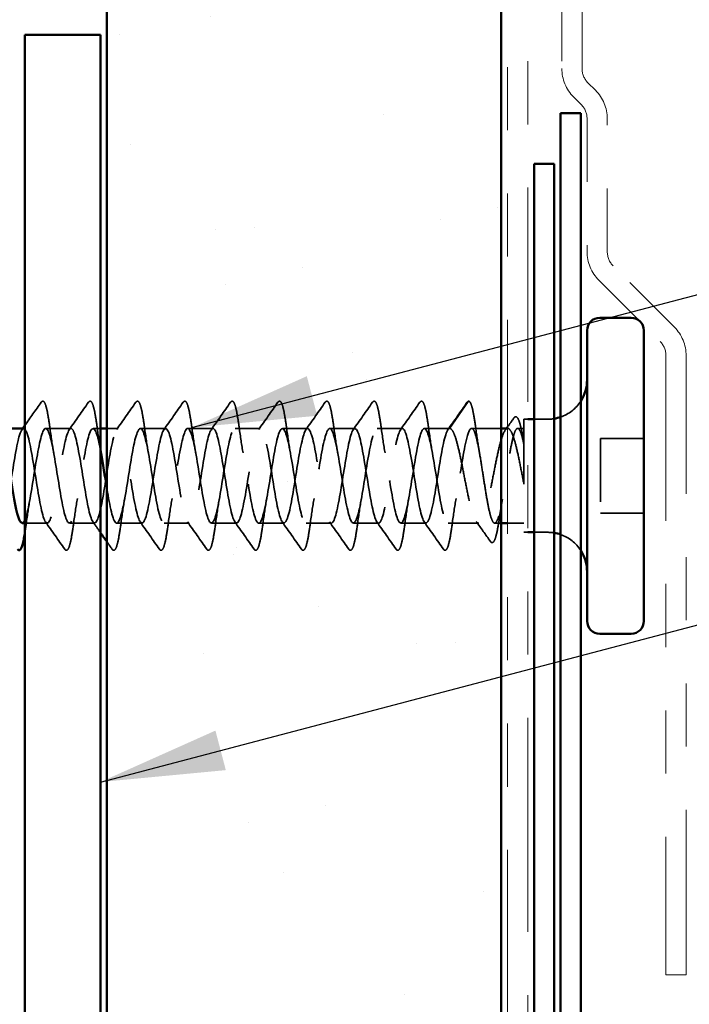
# Model space of a CAD drawing. Units: inches. Extents: x 0.6 to 33.4, y 0.6 to 21.4.
# Drawn here: x 8.2 to 9.3, y 8.3 to 9.9 of the extents above; entities that cross this region are included whole.
import ezdxf

# ---------------------------------------------------------------- set-up
doc = ezdxf.new("R2010")
doc.units = ezdxf.units.IN
doc.header["$LTSCALE"] = 2
doc.header["$MEASUREMENT"] = 0
doc.linetypes.add('DASHED', pattern=[0.2067, 0.1654, -0.0413])
doc.linetypes.add('DOUBLE_DASH_CHAIN', pattern=[1.2403, 0.6614, -0.0827, 0.1654, -0.0827, 0.1654, -0.0827])
for name, color, linetype, lineweight in [('Hatch (ANSI)', 7, 'Continuous', 18), ('Hidden (ANSI)', 7, 'DASHED', 35), ('Symbol (ANSI)', 7, 'Continuous', 25), ('Visible (ANSI)', 7, 'Continuous', 50)]:
    doc.layers.add(name, color=color, linetype=linetype, lineweight=lineweight)
doc.styles.add('Note Text (ANSI)', font='tahoma.ttf')
doc.dimstyles.new('Default (ANSI)$7', dxfattribs={"dimscale": 2, "dimtxt": 0.12, "dimasz": 0.098425, "dimexe": 0.125, "dimexo": 0.0625, "dimgap": 0.031496, "dimtad": 0, "dimtih": 1, "dimtoh": 1, "dimrnd": 1e-08, "dimzin": 4, "dimdsep": 46, "dimtxsty": 'Note Text (ANSI)', "dimcen": 0.09, "dimdle": 0.393701, "dimclrd": 256, "dimclre": 256, "dimclrt": 256, "dimadec": 0, "dimazin": 1, "dimtfac": 1, "dimtofl": 0, "dimtmove": 0, "dimatfit": 3, "dimfxl": 1, "dimtolj": 1, "dimtzin": 4, "dimlwd": -1, "dimlwe": -1, "dimarcsym": 0})

msp = doc.modelspace()

# ---------------------------------------------------------------- hatches: boundary and pattern name
at = {"layer": 'Hatch (ANSI)', "true_color": 0x804000}
h = msp.add_hatch(dxfattribs=at)
h.set_pattern_fill('AR-SAND', color=36, scale=0.25, angle=45, style=0)
h.paths.add_polyline_path([(8.97549, 19.47159), (8.97549, 6.73435), (8.35049, 6.73435), (8.35049, 19.47159)])

# ---------------------------------------------------------------- linework, layer by layer
at = {"layer": 'Hidden (ANSI)', "ltscale": 0.049224}
msp.add_line((8.89367, 9.23138), (8.92317, 9.27395), dxfattribs=at)
at = {"layer": 'Hidden (ANSI)', "ltscale": 0.267674}
msp.add_line((9.01149, 9.24588), (9.01149, 9.06688), dxfattribs=at)
at = {"layer": 'Hidden (ANSI)', "ltscale": 0.005614}
for p, q in [((9.01749, 9.24588), (9.01149, 9.24588)), ((9.01749, 9.06688), (9.01149, 9.06688))]:
    msp.add_line(p, q, dxfattribs=at)
at = {"layer": 'Hidden (ANSI)', "ltscale": 0.020375}
for p, q in [((9.04899, 9.24588), (9.02749, 9.24588)), ((9.04899, 9.06688), (9.02749, 9.06688))]:
    msp.add_line(p, q, dxfattribs=at)
at = {"layer": 'Hidden (ANSI)', "ltscale": 0.037994}
for p, q in [((8.29367, 9.23138), (8.25367, 9.23138)), ((8.44367, 9.23138), (8.40367, 9.23138)), ((8.51867, 9.23138), (8.47867, 9.23138)), ((8.59367, 9.23138), (8.55367, 9.23138)), ((8.66867, 9.23138), (8.62867, 9.23138)), ((8.74367, 9.23138), (8.70367, 9.23138)), ((8.81867, 9.23138), (8.77867, 9.23138)), ((8.89367, 9.23138), (8.85367, 9.23138)), ((8.33117, 9.08138), (8.29117, 9.08138)), ((8.40617, 9.08138), (8.36617, 9.08138)), ((8.48117, 9.08138), (8.44117, 9.08138)), ((8.55617, 9.08138), (8.51617, 9.08138)), ((8.63117, 9.08138), (8.59117, 9.08138)), ((8.70617, 9.08138), (8.66617, 9.08138)), ((8.78117, 9.08138), (8.74117, 9.08138)), ((8.85617, 9.08138), (8.81617, 9.08138))]:
    msp.add_line(p, q, dxfattribs=at)
at = {"layer": 'Hidden (ANSI)', "ltscale": 0.011158}
msp.add_line((8.34049, 9.23138), (8.32867, 9.23138), dxfattribs=at)
at = {"layer": 'Hidden (ANSI)', "ltscale": 0.017212}
msp.add_line((8.36867, 9.23138), (8.35049, 9.23138), dxfattribs=at)
at = {"layer": 'Hidden (ANSI)', "ltscale": 0.044491}
msp.add_line((8.97549, 9.23138), (8.92867, 9.23138), dxfattribs=at)
at = {"layer": 'Hidden (ANSI)', "ltscale": 0.000201464}
msp.add_line((8.98581, 9.23138), (8.98549, 9.23138), dxfattribs=at)
at = {"layer": 'Hidden (ANSI)', "ltscale": 0.00941}
msp.add_line((9.01149, 9.23138), (9.00151, 9.23138), dxfattribs=at)
at = {"layer": 'Hidden (ANSI)', "ltscale": 0.112277}
msp.add_line((9.13249, 9.21538), (9.13249, 9.09738), dxfattribs=at)
at = {"layer": 'Hidden (ANSI)', "ltscale": 0.065612}
for p, q in [((9.20149, 9.21538), (9.13249, 9.21538)), ((9.20149, 9.09738), (9.13249, 9.09738))]:
    msp.add_line(p, q, dxfattribs=at)
at = {"layer": 'Hidden (ANSI)', "ltscale": 0.033878}
msp.add_line((8.25617, 9.08138), (8.22049, 9.08138), dxfattribs=at)
at = {"layer": 'Hidden (ANSI)', "ltscale": 0.046155}
msp.add_line((8.93974, 9.08138), (8.89117, 9.08138), dxfattribs=at)
at = {"layer": 'Hidden (ANSI)', "ltscale": 0.009808}
msp.add_line((8.97549, 9.08138), (8.96509, 9.08138), dxfattribs=at)
at = {"layer": 'Hidden (ANSI)', "ltscale": 0.024661}
msp.add_line((9.01149, 9.08138), (8.98549, 9.08138), dxfattribs=at)
at = {"layer": 'Hidden (ANSI)', "ltscale": 0.002232}
msp.add_arc((8.92399, 9.27338), 0.001, 5, 145.27895, dxfattribs=at)
at = {"layer": 'Hidden (ANSI)', "ltscale": 0.039369}
for centre, start, end in [((9.04899, 9.30838), 289.14743, 327.14012), ((9.04899, 9.00438), 32.85988, 70.85257)]:
    msp.add_arc(centre, 0.0625, start, end, dxfattribs=at)
at = {"layer": 'Hidden (ANSI)', "ltscale": 0.009947}
for centre, start, end in [((9.04899, 9.30838), 270, 279.67156), ((9.04899, 9.00438), 80.32844, 90)]:
    msp.add_arc(centre, 0.0625, start, end, dxfattribs=at)
at = {"layer": 'Hidden (ANSI)', "ltscale": 0.113296}
for points in [[(8.24643, 9.27271), (8.24729, 9.27393), (8.2486, 9.2747), (8.25136, 9.27362), (8.25222, 9.27194), (8.25449, 9.26594), (8.25576, 9.26061), (8.25811, 9.2478), (8.25919, 9.24065), (8.26027, 9.23263)], [(8.32143, 9.27271), (8.32229, 9.27393), (8.3236, 9.2747), (8.32636, 9.27362), (8.32722, 9.27194), (8.32949, 9.26594), (8.33076, 9.26061), (8.33311, 9.2478), (8.33419, 9.24065), (8.33527, 9.23263)], [(8.39643, 9.27271), (8.39729, 9.27393), (8.3986, 9.2747), (8.40136, 9.27362), (8.40222, 9.27194), (8.40449, 9.26594), (8.40576, 9.26061), (8.40811, 9.2478), (8.40919, 9.24065), (8.41027, 9.23263)], [(8.47143, 9.27271), (8.47229, 9.27393), (8.4736, 9.2747), (8.47636, 9.27362), (8.47722, 9.27194), (8.47949, 9.26594), (8.48076, 9.26061), (8.48311, 9.2478), (8.48419, 9.24065), (8.48527, 9.23263)], [(8.54643, 9.27271), (8.54729, 9.27393), (8.5486, 9.2747), (8.55136, 9.27362), (8.55222, 9.27194), (8.55449, 9.26594), (8.55576, 9.26061), (8.55811, 9.2478), (8.55919, 9.24065), (8.56027, 9.23263)], [(8.62143, 9.27271), (8.62229, 9.27393), (8.6236, 9.2747), (8.62636, 9.27362), (8.62722, 9.27194), (8.62949, 9.26594), (8.63076, 9.26061), (8.63311, 9.2478), (8.63419, 9.24065), (8.63527, 9.23263)], [(8.69643, 9.27271), (8.69729, 9.27393), (8.6986, 9.2747), (8.70136, 9.27362), (8.70222, 9.27194), (8.70449, 9.26594), (8.70576, 9.26061), (8.70811, 9.2478), (8.70919, 9.24065), (8.71027, 9.23263)], [(8.77143, 9.27271), (8.77229, 9.27393), (8.7736, 9.2747), (8.77636, 9.27362), (8.77722, 9.27194), (8.77949, 9.26594), (8.78076, 9.26061), (8.78311, 9.2478), (8.78419, 9.24065), (8.78527, 9.23263)], [(8.84643, 9.27271), (8.84729, 9.27393), (8.8486, 9.2747), (8.85136, 9.27362), (8.85222, 9.27194), (8.85449, 9.26594), (8.85576, 9.26061), (8.85811, 9.2478), (8.85919, 9.24065), (8.86027, 9.23263)]]:
    msp.add_open_spline(points, degree=3, knots=[0, 0, 0, 0, 0.055909, 0.055909, 0.1259299, 0.1259299, 0.2207142, 0.2207142, 0.30154264, 0.30154264, 0.30154264, 0.30154264], dxfattribs=at)
at = {"layer": 'Hidden (ANSI)', "ltscale": 0.016412}
msp.add_open_spline([(8.92143, 9.27271), (8.9221, 9.27367), (8.92294, 9.27438), (8.92399, 9.27438)], degree=3, dxfattribs=at)
at = {"layer": 'Hidden (ANSI)', "ltscale": 0.095424}
msp.add_open_spline([(8.9243, 9.27433), (8.92568, 9.27387), (8.9265, 9.27251), (8.92866, 9.2675), (8.92992, 9.26268), (8.93254, 9.24942), (8.93391, 9.24056), (8.93527, 9.23042)], degree=3, knots=[0, 0, 0, 0, 0.06167374, 0.06167374, 0.15446805, 0.15446805, 0.25383982, 0.25383982, 0.25383982, 0.25383982], dxfattribs=at)
at = {"layer": 'Hidden (ANSI)', "ltscale": 0.042832}
msp.add_open_spline([(8.22049, 9.23584), (8.22918, 9.2481), (8.23781, 9.2604), (8.24643, 9.27271)], degree=3, dxfattribs=at)
at = {"layer": 'Hidden (ANSI)', "ltscale": 0.050264}
for points in [[(8.29097, 9.22948), (8.30119, 9.24384), (8.31132, 9.25827), (8.32143, 9.27271)], [(8.36597, 9.22948), (8.37619, 9.24384), (8.38632, 9.25827), (8.39643, 9.27271)], [(8.44097, 9.22948), (8.45119, 9.24384), (8.46132, 9.25827), (8.47143, 9.27271)], [(8.51597, 9.22948), (8.52619, 9.24384), (8.53632, 9.25827), (8.54643, 9.27271)], [(8.59097, 9.22948), (8.60119, 9.24384), (8.61132, 9.25827), (8.62143, 9.27271)], [(8.66597, 9.22948), (8.67619, 9.24384), (8.68632, 9.25827), (8.69643, 9.27271)], [(8.74097, 9.22948), (8.75119, 9.24384), (8.76132, 9.25827), (8.77143, 9.27271)], [(8.81597, 9.22948), (8.82619, 9.24384), (8.83632, 9.25827), (8.84643, 9.27271)], [(8.89097, 9.22948), (8.90119, 9.24384), (8.91132, 9.25827), (8.92143, 9.27271)], [(8.28393, 9.04005), (8.27382, 9.05449), (8.26369, 9.06892), (8.25347, 9.08328)], [(8.43393, 9.04005), (8.42382, 9.05449), (8.41369, 9.06892), (8.40347, 9.08328)], [(8.50893, 9.04005), (8.49882, 9.05449), (8.48869, 9.06892), (8.47847, 9.08328)], [(8.58393, 9.04005), (8.57382, 9.05449), (8.56369, 9.06892), (8.55347, 9.08328)], [(8.65893, 9.04005), (8.64882, 9.05449), (8.63869, 9.06892), (8.62847, 9.08328)], [(8.73393, 9.04005), (8.72382, 9.05449), (8.71369, 9.06892), (8.70347, 9.08328)], [(8.80893, 9.04005), (8.79882, 9.05449), (8.78869, 9.06892), (8.77847, 9.08328)], [(8.88393, 9.04005), (8.87382, 9.05449), (8.86369, 9.06892), (8.85347, 9.08328)]]:
    msp.add_open_spline(points, degree=3, dxfattribs=at)
at = {"layer": 'Hidden (ANSI)', "ltscale": 0.016344}
msp.add_open_spline([(8.98549, 9.23373), (8.98884, 9.23841), (8.99218, 9.2431), (8.99552, 9.24779)], degree=3, dxfattribs=at)
at = {"layer": 'Hidden (ANSI)', "ltscale": 0.104195}
msp.add_open_spline([(8.99552, 9.24779), (8.99633, 9.24894), (8.99733, 9.24974), (9.00031, 9.24971), (9.00156, 9.24806), (9.00397, 9.24293), (9.00519, 9.23898), (9.00775, 9.22832), (9.00911, 9.22122), (9.01081, 9.21114), (9.01115, 9.20905), (9.01149, 9.2069)], degree=3, knots=[0, 0, 0, 0, 0.04373884, 0.04373884, 0.10975277, 0.10975277, 0.18015479, 0.18015479, 0.25773431, 0.25773431, 0.27722726, 0.27722726, 0.27722726, 0.27722726], dxfattribs=at)
at = {"layer": 'Hidden (ANSI)', "ltscale": 0.959502}
msp.add_open_spline([(8.21867, 9.231), (8.21604, 9.23094), (8.21341, 9.22573), (8.21078, 9.21559), (8.20604, 9.1973), (8.2013, 9.16413), (8.19655, 9.13551), (8.19181, 9.10689), (8.18707, 9.08462), (8.18233, 9.08173), (8.17758, 9.07885), (8.17284, 9.09553), (8.1681, 9.12202), (8.16336, 9.1485), (8.15861, 9.18312), (8.15387, 9.20561), (8.14913, 9.22809), (8.14439, 9.23701), (8.13965, 9.22716), (8.1349, 9.21731), (8.13016, 9.18929), (8.12542, 9.15952), (8.12068, 9.12975), (8.11593, 9.1001), (8.11119, 9.08792), (8.10645, 9.07575), (8.10171, 9.08183), (8.09697, 9.10259), (8.09222, 9.12335), (8.08748, 9.1575), (8.08274, 9.18504), (8.078, 9.21257), (8.07325, 9.23177), (8.06851, 9.23137), (8.06377, 9.23098), (8.05903, 9.21103), (8.05428, 9.1832), (8.04954, 9.15538), (8.0448, 9.12143), (8.04006, 9.10123), (8.03709, 9.08861), (8.03413, 9.08138), (8.03117, 9.08138)], degree=3, knots=[56.5486678, 56.5486678, 56.5486678, 56.5486678, 57.2095586, 57.2095586, 57.2095586, 58.4014244, 58.4014244, 58.4014244, 59.5932902, 59.5932902, 59.5932902, 60.785156, 60.785156, 60.785156, 61.9770218, 61.9770218, 61.9770218, 63.1688876, 63.1688876, 63.1688876, 64.3607534, 64.3607534, 64.3607534, 65.5526192, 65.5526192, 65.5526192, 66.744485, 66.744485, 66.744485, 67.9363508, 67.9363508, 67.9363508, 69.1282166, 69.1282166, 69.1282166, 70.3200824, 70.3200824, 70.3200824, 71.5119482, 71.5119482, 71.5119482, 72.256631, 72.256631, 72.256631, 72.256631], dxfattribs=at)
at = {"layer": 'Hidden (ANSI)', "ltscale": 0.002123}
msp.add_open_spline([(8.21597, 9.22948), (8.21643, 9.23011), (8.21688, 9.23074), (8.21733, 9.23138)], degree=3, dxfattribs=at)
at = {"layer": 'Hidden (ANSI)', "ltscale": 0.961292}
msp.add_open_spline([(8.21617, 9.08176), (8.21833, 9.08172), (8.2205, 9.08517), (8.22266, 9.09221), (8.22741, 9.10764), (8.23215, 9.13932), (8.23689, 9.16871), (8.24163, 9.19811), (8.24638, 9.22335), (8.25112, 9.22967), (8.25586, 9.23599), (8.2606, 9.22299), (8.26534, 9.19827), (8.27009, 9.17356), (8.27483, 9.13868), (8.27957, 9.11408), (8.28431, 9.08947), (8.28906, 9.07668), (8.2938, 9.08319), (8.29854, 9.0897), (8.30328, 9.11511), (8.30803, 9.14453), (8.31277, 9.17395), (8.31751, 9.20554), (8.32225, 9.2208), (8.32699, 9.23606), (8.33174, 9.23402), (8.33648, 9.21589), (8.33813, 9.20959), (8.33977, 9.20149), (8.34142, 9.1924)], degree=3, knots=[-59.6902604, -59.6902604, -59.6902604, -59.6902604, -59.1461072, -59.1461072, -59.1461072, -57.9542414, -57.9542414, -57.9542414, -56.7623756, -56.7623756, -56.7623756, -55.5705098, -55.5705098, -55.5705098, -54.378644, -54.378644, -54.378644, -53.1867782, -53.1867782, -53.1867782, -51.9949124, -51.9949124, -51.9949124, -50.8030466, -50.8030466, -50.8030466, -49.6111808, -49.6111808, -49.6111808, -49.1973047, -49.1973047, -49.1973047, -49.1973047], dxfattribs=at)
at = {"layer": 'Hidden (ANSI)', "ltscale": 1.033348}
msp.add_open_spline([(8.89367, 9.23138), (8.88893, 9.23138), (8.88418, 9.21181), (8.87944, 9.18412), (8.8747, 9.15644), (8.86996, 9.12239), (8.86522, 9.10191), (8.86047, 9.08142), (8.85573, 9.0758), (8.85099, 9.08833), (8.84625, 9.10086), (8.8415, 9.13076), (8.83676, 9.16051), (8.83202, 9.19026), (8.82728, 9.218), (8.82253, 9.22748), (8.81779, 9.23696), (8.81305, 9.22759), (8.80831, 9.20486), (8.80357, 9.18212), (8.79882, 9.14745), (8.79408, 9.12114), (8.78934, 9.09484), (8.7846, 9.07856), (8.77985, 9.08183), (8.77511, 9.08511), (8.77037, 9.10774), (8.76563, 9.13646), (8.76088, 9.16519), (8.75614, 9.19821), (8.7514, 9.21619), (8.74666, 9.23417), (8.74192, 9.23597), (8.73717, 9.22055), (8.73243, 9.20512), (8.72769, 9.17343), (8.72295, 9.14404), (8.7182, 9.11465), (8.71346, 9.0894), (8.70872, 9.08309), (8.70398, 9.07677), (8.69924, 9.08977), (8.69449, 9.11449), (8.68975, 9.1392), (8.68501, 9.17407), (8.68027, 9.19868), (8.67552, 9.22328), (8.67078, 9.23608), (8.66604, 9.22957), (8.6613, 9.22306), (8.65655, 9.19765), (8.65181, 9.16823), (8.64707, 9.1388), (8.64233, 9.10721), (8.63759, 9.09196), (8.63284, 9.0767), (8.6281, 9.07873), (8.62336, 9.09687), (8.61862, 9.115), (8.61387, 9.1481), (8.60913, 9.17677), (8.60439, 9.20545), (8.59965, 9.2279), (8.59491, 9.23098), (8.59016, 9.23406), (8.58542, 9.21757), (8.58068, 9.19118), (8.57594, 9.16478), (8.57119, 9.13014), (8.56645, 9.10753), (8.56171, 9.08492), (8.55697, 9.07577), (8.55222, 9.08544), (8.54748, 9.0951), (8.54274, 9.12298), (8.538, 9.15274), (8.53326, 9.18251), (8.52851, 9.21228), (8.52377, 9.22463), (8.51903, 9.23698), (8.51429, 9.23113), (8.50954, 9.21051), (8.5048, 9.18989), (8.50006, 9.15579), (8.49532, 9.12818), (8.49057, 9.10057), (8.48583, 9.08118), (8.48109, 9.08138), (8.47635, 9.08158), (8.47161, 9.10134), (8.46686, 9.12909), (8.46212, 9.15685), (8.45738, 9.19085), (8.45264, 9.21119), (8.44789, 9.23153), (8.44315, 9.23692), (8.43841, 9.22422), (8.43367, 9.21151), (8.42893, 9.1815), (8.42418, 9.15176), (8.41944, 9.12202), (8.4147, 9.09442), (8.40996, 9.08512), (8.40521, 9.07583), (8.40047, 9.08542), (8.39573, 9.10828), (8.39099, 9.13114), (8.38624, 9.16584), (8.3815, 9.19205), (8.37676, 9.21826), (8.37202, 9.23434), (8.36728, 9.23087), (8.36253, 9.2274), (8.35779, 9.2046), (8.35305, 9.17582), (8.34831, 9.14704), (8.34356, 9.11409), (8.33882, 9.09627), (8.33408, 9.07845), (8.32934, 9.07688), (8.32459, 9.09247), (8.31985, 9.10806), (8.31511, 9.13984), (8.31037, 9.1692), (8.30563, 9.19856), (8.30088, 9.22365), (8.29614, 9.22978), (8.2914, 9.2359), (8.28666, 9.22268), (8.28191, 9.19786), (8.27717, 9.17304), (8.27243, 9.13817), (8.26769, 9.11367), (8.26295, 9.08918), (8.2582, 9.0766), (8.25346, 9.0833), (8.24872, 9.09), (8.24398, 9.11557), (8.23923, 9.14502), (8.23449, 9.17447), (8.22975, 9.20596), (8.22501, 9.22105), (8.2235, 9.22584), (8.222, 9.22888), (8.22049, 9.23022)], degree=3, knots=[0, 0, 0, 0, 1.1918658, 1.1918658, 1.1918658, 2.3837316, 2.3837316, 2.3837316, 3.5755974, 3.5755974, 3.5755974, 4.7674632, 4.7674632, 4.7674632, 5.959329, 5.959329, 5.959329, 7.1511948, 7.1511948, 7.1511948, 8.3430606, 8.3430606, 8.3430606, 9.5349264, 9.5349264, 9.5349264, 10.7267922, 10.7267922, 10.7267922, 11.918658, 11.918658, 11.918658, 13.1105238, 13.1105238, 13.1105238, 14.3023896, 14.3023896, 14.3023896, 15.4942554, 15.4942554, 15.4942554, 16.6861212, 16.6861212, 16.6861212, 17.877987, 17.877987, 17.877987, 19.0698529, 19.0698529, 19.0698529, 20.2617187, 20.2617187, 20.2617187, 21.4535845, 21.4535845, 21.4535845, 22.6454503, 22.6454503, 22.6454503, 23.8373161, 23.8373161, 23.8373161, 25.0291819, 25.0291819, 25.0291819, 26.2210477, 26.2210477, 26.2210477, 27.4129135, 27.4129135, 27.4129135, 28.6047793, 28.6047793, 28.6047793, 29.7966451, 29.7966451, 29.7966451, 30.9885109, 30.9885109, 30.9885109, 32.1803767, 32.1803767, 32.1803767, 33.3722425, 33.3722425, 33.3722425, 34.5641083, 34.5641083, 34.5641083, 35.7559741, 35.7559741, 35.7559741, 36.9478399, 36.9478399, 36.9478399, 38.1397057, 38.1397057, 38.1397057, 39.3315715, 39.3315715, 39.3315715, 40.5234373, 40.5234373, 40.5234373, 41.7153031, 41.7153031, 41.7153031, 42.9071689, 42.9071689, 42.9071689, 44.0990347, 44.0990347, 44.0990347, 45.2909005, 45.2909005, 45.2909005, 46.4827663, 46.4827663, 46.4827663, 47.6746321, 47.6746321, 47.6746321, 48.8664979, 48.8664979, 48.8664979, 50.0583637, 50.0583637, 50.0583637, 51.2502295, 51.2502295, 51.2502295, 52.4420953, 52.4420953, 52.4420953, 53.6339611, 53.6339611, 53.6339611, 54.8258269, 54.8258269, 54.8258269, 56.0176927, 56.0176927, 56.0176927, 56.396057, 56.396057, 56.396057, 56.396057], dxfattribs=at)
at = {"layer": 'Hidden (ANSI)', "ltscale": 0.044522}
for points in [[(8.26027, 9.23263), (8.26218, 9.21841), (8.26422, 9.2046), (8.26642, 9.19251)], [(8.41027, 9.23263), (8.41218, 9.21841), (8.41422, 9.2046), (8.41642, 9.19251)], [(8.48527, 9.23263), (8.48718, 9.21841), (8.48922, 9.2046), (8.49142, 9.19251)], [(8.56027, 9.23263), (8.56218, 9.21841), (8.56422, 9.2046), (8.56642, 9.19251)], [(8.63527, 9.23263), (8.63718, 9.21841), (8.63922, 9.2046), (8.64142, 9.19251)], [(8.71027, 9.23263), (8.71218, 9.21841), (8.71422, 9.2046), (8.71642, 9.19251)], [(8.78527, 9.23263), (8.78718, 9.21841), (8.78922, 9.2046), (8.79142, 9.19251)], [(8.86027, 9.23263), (8.86218, 9.21841), (8.86422, 9.2046), (8.86642, 9.19251)], [(8.22892, 9.12025), (8.22672, 9.10815), (8.22468, 9.09435), (8.22277, 9.08013)], [(8.30392, 9.12025), (8.30172, 9.10815), (8.29968, 9.09435), (8.29777, 9.08013)], [(8.37892, 9.12025), (8.37672, 9.10815), (8.37468, 9.09435), (8.37277, 9.08013)], [(8.45392, 9.12025), (8.45172, 9.10815), (8.44968, 9.09435), (8.44777, 9.08013)], [(8.52892, 9.12025), (8.52672, 9.10815), (8.52468, 9.09435), (8.52277, 9.08013)], [(8.60392, 9.12025), (8.60172, 9.10815), (8.59968, 9.09435), (8.59777, 9.08013)], [(8.67892, 9.12025), (8.67672, 9.10815), (8.67468, 9.09435), (8.67277, 9.08013)], [(8.75392, 9.12025), (8.75172, 9.10815), (8.74968, 9.09435), (8.74777, 9.08013)], [(8.82892, 9.12025), (8.82672, 9.10815), (8.82468, 9.09435), (8.82277, 9.08013)], [(8.90392, 9.12025), (8.90172, 9.10815), (8.89968, 9.09435), (8.89777, 9.08013)]]:
    msp.add_open_spline(points, degree=3, dxfattribs=at)
at = {"layer": 'Hidden (ANSI)', "ltscale": 0.038185}
msp.add_open_spline([(8.33527, 9.23263), (8.33691, 9.22044), (8.33864, 9.20854), (8.34049, 9.19777)], degree=3, dxfattribs=at)
at = {"layer": 'Hidden (ANSI)', "ltscale": 1.109443}
msp.add_open_spline([(8.35049, 9.13729), (8.35056, 9.13686), (8.35063, 9.13642), (8.35071, 9.13599), (8.35545, 9.10731), (8.36019, 9.08486), (8.36493, 9.08178), (8.36968, 9.0787), (8.37442, 9.09519), (8.37916, 9.12158), (8.3839, 9.14798), (8.38864, 9.18262), (8.39339, 9.20523), (8.39813, 9.22784), (8.40287, 9.23699), (8.40761, 9.22732), (8.41236, 9.21765), (8.4171, 9.18978), (8.42184, 9.16001), (8.42658, 9.13025), (8.43132, 9.10048), (8.43607, 9.08813), (8.44081, 9.07577), (8.44555, 9.08162), (8.45029, 9.10225), (8.45504, 9.12287), (8.45978, 9.15697), (8.46452, 9.18458), (8.46926, 9.21219), (8.47401, 9.23157), (8.47875, 9.23138), (8.48349, 9.23118), (8.48823, 9.21142), (8.49297, 9.18366), (8.49772, 9.15591), (8.50246, 9.12191), (8.5072, 9.10157), (8.51194, 9.08123), (8.51669, 9.07583), (8.52143, 9.08854), (8.52617, 9.10125), (8.53091, 9.13126), (8.53565, 9.161), (8.5404, 9.19074), (8.54514, 9.21834), (8.54988, 9.22764), (8.55462, 9.23693), (8.55937, 9.22734), (8.56411, 9.20448), (8.56885, 9.18161), (8.57359, 9.14692), (8.57834, 9.12071), (8.58308, 9.0945), (8.58782, 9.07842), (8.59256, 9.08189), (8.5973, 9.08536), (8.60205, 9.10816), (8.60679, 9.13694), (8.61153, 9.16572), (8.61627, 9.19866), (8.62102, 9.21649), (8.62576, 9.23431), (8.6305, 9.23588), (8.63524, 9.22029), (8.63999, 9.2047), (8.64473, 9.17291), (8.64947, 9.14356), (8.65421, 9.1142), (8.65895, 9.08911), (8.6637, 9.08298), (8.66844, 9.07685), (8.67318, 9.09007), (8.67792, 9.1149), (8.68267, 9.13972), (8.68741, 9.17459), (8.69215, 9.19909), (8.69689, 9.22358), (8.70163, 9.23616), (8.70638, 9.22946), (8.71112, 9.22275), (8.71586, 9.19719), (8.7206, 9.16774), (8.72535, 9.13829), (8.73009, 9.10679), (8.73483, 9.09171), (8.73957, 9.07662), (8.74432, 9.07888), (8.74906, 9.09717), (8.7538, 9.11546), (8.75854, 9.14863), (8.76328, 9.17725), (8.76803, 9.20587), (8.77277, 9.22814), (8.77751, 9.23103), (8.78225, 9.23391), (8.787, 9.21723), (8.79174, 9.19074), (8.79648, 9.16425), (8.80122, 9.12963), (8.80597, 9.10715), (8.81071, 9.08467), (8.81545, 9.07575), (8.82019, 9.0856), (8.82493, 9.09545), (8.82968, 9.12347), (8.83442, 9.15324), (8.83916, 9.18301), (8.8439, 9.21266), (8.84865, 9.22484), (8.85339, 9.23701), (8.85813, 9.23093), (8.86287, 9.21017), (8.86761, 9.1894), (8.87236, 9.15525), (8.8771, 9.12772), (8.88184, 9.10018), (8.88658, 9.08099), (8.89133, 9.08139), (8.89607, 9.08178), (8.90081, 9.10173), (8.90555, 9.12956), (8.9103, 9.15738), (8.91504, 9.19133), (8.91978, 9.21153), (8.92274, 9.22414), (8.92571, 9.23138), (8.92867, 9.23138)], degree=3, knots=[-48.4373557, -48.4373557, -48.4373557, -48.4373557, -48.419315, -48.419315, -48.419315, -47.2274492, -47.2274492, -47.2274492, -46.0355834, -46.0355834, -46.0355834, -44.8437176, -44.8437176, -44.8437176, -43.6518518, -43.6518518, -43.6518518, -42.459986, -42.459986, -42.459986, -41.2681202, -41.2681202, -41.2681202, -40.0762543, -40.0762543, -40.0762543, -38.8843885, -38.8843885, -38.8843885, -37.6925227, -37.6925227, -37.6925227, -36.5006569, -36.5006569, -36.5006569, -35.3087911, -35.3087911, -35.3087911, -34.1169253, -34.1169253, -34.1169253, -32.9250595, -32.9250595, -32.9250595, -31.7331937, -31.7331937, -31.7331937, -30.5413279, -30.5413279, -30.5413279, -29.3494621, -29.3494621, -29.3494621, -28.1575963, -28.1575963, -28.1575963, -26.9657305, -26.9657305, -26.9657305, -25.7738647, -25.7738647, -25.7738647, -24.5819989, -24.5819989, -24.5819989, -23.3901331, -23.3901331, -23.3901331, -22.1982673, -22.1982673, -22.1982673, -21.0064015, -21.0064015, -21.0064015, -19.8145357, -19.8145357, -19.8145357, -18.6226699, -18.6226699, -18.6226699, -17.4308041, -17.4308041, -17.4308041, -16.2389383, -16.2389383, -16.2389383, -15.0470725, -15.0470725, -15.0470725, -13.8552067, -13.8552067, -13.8552067, -12.6633409, -12.6633409, -12.6633409, -11.4714751, -11.4714751, -11.4714751, -10.2796093, -10.2796093, -10.2796093, -9.0877435, -9.0877435, -9.0877435, -7.8958777, -7.8958777, -7.8958777, -6.7040119, -6.7040119, -6.7040119, -5.5121461, -5.5121461, -5.5121461, -4.3202803, -4.3202803, -4.3202803, -3.1284144, -3.1284144, -3.1284144, -1.9365486, -1.9365486, -1.9365486, -0.7446828, -0.7446828, -0.7446828, 0, 0, 0, 0], dxfattribs=at)
at = {"layer": 'Hidden (ANSI)', "ltscale": 0.58465}
msp.add_open_spline([(9.01149, 9.1429), (9.00954, 9.1527), (9.00762, 9.16274), (9.00373, 9.18219), (9.0018, 9.19138), (8.99791, 9.20767), (8.99598, 9.21459), (8.99209, 9.22518), (8.99016, 9.22874), (8.98627, 9.232), (8.98434, 9.23165), (8.98045, 9.22707), (8.97852, 9.22287), (8.97463, 9.21115), (8.97271, 9.20375), (8.96881, 9.18673), (8.96689, 9.17727), (8.963, 9.15759), (8.96107, 9.14755), (8.95718, 9.12826), (8.95525, 9.1192), (8.95136, 9.1033), (8.94943, 9.09662), (8.94554, 9.08659), (8.94361, 9.08333), (8.93972, 9.08072), (8.93779, 9.08139), (8.9339, 9.08661), (8.93198, 9.09111), (8.92808, 9.10334), (8.92616, 9.11096), (8.92226, 9.12832), (8.92034, 9.13788), (8.91645, 9.15765), (8.91452, 9.16766), (8.91063, 9.18678), (8.9087, 9.1957), (8.90481, 9.2112), (8.90288, 9.21762), (8.89972, 9.22531), (8.89852, 9.22757), (8.89609, 9.23061), (8.89488, 9.23138), (8.89367, 9.23138)], degree=3, knots=[0, 0, 0, 0, 0.077272, 0.077272, 0.1545439, 0.1545439, 0.2318159, 0.2318159, 0.3090878, 0.3090878, 0.3863598, 0.3863598, 0.4636317, 0.4636317, 0.5409037, 0.5409037, 0.6181756, 0.6181756, 0.6954476, 0.6954476, 0.7727195, 0.7727195, 0.8499915, 0.8499915, 0.9272635, 0.9272635, 1.0045354, 1.0045354, 1.0818074, 1.0818074, 1.1590793, 1.1590793, 1.2363513, 1.2363513, 1.3136232, 1.3136232, 1.3908952, 1.3908952, 1.4681671, 1.4681671, 1.5163252, 1.5163252, 1.5644833, 1.5644833, 1.5644833, 1.5644833], dxfattribs=at)
at = {"layer": 'Hidden (ANSI)', "ltscale": 0.51627}
msp.add_open_spline([(8.92867, 9.23138), (8.9302, 9.23138), (8.93171, 9.22943), (8.93476, 9.22184), (8.93628, 9.21628), (8.93933, 9.20226), (8.94084, 9.19395), (8.9439, 9.17566), (8.94541, 9.16586), (8.94847, 9.14609), (8.94998, 9.13632), (8.95304, 9.11811), (8.95455, 9.10985), (8.9576, 9.09599), (8.95912, 9.09052), (8.96217, 9.08313), (8.96368, 9.08128), (8.96674, 9.08149), (8.96825, 9.08355), (8.97131, 9.09133), (8.97282, 9.09698), (8.97587, 9.11114), (8.97739, 9.11952), (8.98044, 9.13789), (8.98196, 9.14771), (8.98501, 9.16747), (8.98652, 9.17722), (8.98958, 9.19535), (8.99109, 9.20354), (8.99415, 9.21726), (8.99566, 9.22264), (8.99871, 9.22983), (9.00023, 9.23157), (9.00328, 9.23115), (9.00479, 9.22899), (9.00718, 9.22274), (9.00804, 9.21993), (9.00977, 9.21328), (9.01063, 9.20947), (9.01149, 9.20523)], degree=3, knots=[0, 0, 0, 0, 0.0762013, 0.0762013, 0.1524026, 0.1524026, 0.2286039, 0.2286039, 0.3048052, 0.3048052, 0.3810065, 0.3810065, 0.4572078, 0.4572078, 0.5334091, 0.5334091, 0.6096104, 0.6096104, 0.6858117, 0.6858117, 0.7620129, 0.7620129, 0.8382142, 0.8382142, 0.9144155, 0.9144155, 0.9906168, 0.9906168, 1.0668181, 1.0668181, 1.1430194, 1.1430194, 1.2192207, 1.2192207, 1.295422, 1.295422, 1.3384375, 1.3384375, 1.381453, 1.381453, 1.381453, 1.381453], dxfattribs=at)
at = {"layer": 'Hidden (ANSI)', "ltscale": 0.040959}
msp.add_open_spline([(8.93527, 9.23042), (8.93703, 9.21733), (8.9389, 9.20462), (8.94091, 9.19332)], degree=3, dxfattribs=at)
at = {"layer": 'Hidden (ANSI)', "ltscale": 0.003206}
msp.add_open_spline([(8.98177, 9.22856), (8.98245, 9.2295), (8.98313, 9.23044), (8.9838, 9.23138)], degree=3, dxfattribs=at)
at = {"layer": 'Hidden (ANSI)', "ltscale": 0.027505}
msp.add_open_spline([(8.97733, 9.11943), (8.97598, 9.11183), (8.97469, 9.10358), (8.97346, 9.09505)], degree=3, dxfattribs=at)
at = {"layer": 'Hidden (ANSI)', "ltscale": 0.111116}
msp.add_open_spline([(8.97346, 9.09505), (8.97216, 9.08602), (8.97084, 9.07795), (8.96828, 9.06495), (8.967, 9.05984), (8.96438, 9.05282), (8.96302, 9.05049), (8.95982, 9.05077), (8.959, 9.05148), (8.95832, 9.05245)], degree=3, knots=[0, 0, 0, 0, 0.08454614, 0.08454614, 0.16825684, 0.16825684, 0.25454295, 0.25454295, 0.29544764, 0.29544764, 0.29544764, 0.29544764], dxfattribs=at)
at = {"layer": 'Hidden (ANSI)', "ltscale": 0.021277}
msp.add_open_spline([(8.22277, 9.08013), (8.22201, 9.0745), (8.22125, 9.06929), (8.22049, 9.06464)], degree=3, dxfattribs=at)
at = {"layer": 'Hidden (ANSI)', "ltscale": 0.113293}
for points in [[(8.29777, 9.08013), (8.29647, 9.07044), (8.29515, 9.06201), (8.29256, 9.04907), (8.29127, 9.04436), (8.28917, 9.04002), (8.28842, 9.03893), (8.28604, 9.03808), (8.28477, 9.03885), (8.28393, 9.04005)], [(8.37277, 9.08013), (8.37147, 9.07044), (8.37015, 9.06201), (8.36756, 9.04907), (8.36627, 9.04436), (8.36417, 9.04002), (8.36342, 9.03893), (8.36104, 9.03808), (8.35977, 9.03885), (8.35893, 9.04005)], [(8.44777, 9.08013), (8.44647, 9.07044), (8.44515, 9.06201), (8.44256, 9.04907), (8.44127, 9.04436), (8.43917, 9.04002), (8.43842, 9.03893), (8.43604, 9.03808), (8.43477, 9.03885), (8.43393, 9.04005)], [(8.52277, 9.08013), (8.52147, 9.07044), (8.52015, 9.06201), (8.51756, 9.04907), (8.51627, 9.04436), (8.51417, 9.04002), (8.51342, 9.03893), (8.51104, 9.03808), (8.50977, 9.03885), (8.50893, 9.04005)], [(8.59777, 9.08013), (8.59647, 9.07044), (8.59515, 9.06201), (8.59256, 9.04907), (8.59127, 9.04436), (8.58917, 9.04002), (8.58842, 9.03893), (8.58604, 9.03808), (8.58477, 9.03885), (8.58393, 9.04005)], [(8.67277, 9.08013), (8.67147, 9.07044), (8.67015, 9.06201), (8.66756, 9.04907), (8.66627, 9.04436), (8.66417, 9.04002), (8.66342, 9.03893), (8.66104, 9.03808), (8.65977, 9.03885), (8.65893, 9.04005)], [(8.74777, 9.08013), (8.74647, 9.07044), (8.74515, 9.06201), (8.74256, 9.04907), (8.74127, 9.04436), (8.73917, 9.04002), (8.73842, 9.03893), (8.73604, 9.03808), (8.73477, 9.03885), (8.73393, 9.04005)], [(8.82277, 9.08013), (8.82147, 9.07044), (8.82015, 9.06201), (8.81756, 9.04907), (8.81627, 9.04436), (8.81417, 9.04002), (8.81342, 9.03893), (8.81104, 9.03808), (8.80977, 9.03885), (8.80893, 9.04005)], [(8.89777, 9.08013), (8.89647, 9.07044), (8.89515, 9.06201), (8.89256, 9.04907), (8.89127, 9.04436), (8.88917, 9.04002), (8.88842, 9.03893), (8.88604, 9.03808), (8.88477, 9.03885), (8.88393, 9.04005)]]:
    msp.add_open_spline(points, degree=3, knots=[0, 0, 0, 0, 0.09768932, 0.09768932, 0.19386549, 0.19386549, 0.24651544, 0.24651544, 0.30142946, 0.30142946, 0.30142946, 0.30142946], dxfattribs=at)
at = {"layer": 'Hidden (ANSI)', "ltscale": 0.019707}
msp.add_open_spline([(8.34049, 9.06631), (8.3365, 9.07197), (8.33249, 9.07763), (8.32847, 9.08328)], degree=3, dxfattribs=at)
at = {"layer": 'Hidden (ANSI)', "ltscale": 0.03702}
msp.add_open_spline([(8.95832, 9.05245), (8.95082, 9.06306), (8.9433, 9.07365), (8.93571, 9.0842)], degree=3, dxfattribs=at)
at = {"layer": 'Hidden (ANSI)', "ltscale": 0.013905}
msp.add_open_spline([(8.35893, 9.04005), (8.35612, 9.04407), (8.35331, 9.04808), (8.35049, 9.05209)], degree=3, dxfattribs=at)
at = {"layer": 'Visible (ANSI)', "color": 36, "true_color": 0x804000}
for p, q in [((8.35049, 6.73435), (8.35049, 19.47159)), ((8.97549, 19.47159), (8.97549, 6.73435))]:
    msp.add_line(p, q, dxfattribs=at)
at = {"layer": 'Visible (ANSI)', "color": 30, "linetype": 'DOUBLE_DASH_CHAIN', "lineweight": 18, "ltscale": 0.256294, "true_color": 0xff8000}
for p, q in [((8.98549, 19.47159), (8.98549, 6.75635)), ((9.01749, 6.75635), (9.01749, 19.47159))]:
    msp.add_line(p, q, dxfattribs=at)
at = {"layer": 'Visible (ANSI)', "color": 30, "linetype": 'DOUBLE_DASH_CHAIN', "lineweight": 18, "ltscale": 0.267416, "true_color": 0xff8000}
for p, q in [((9.07149, 13.78129), (9.07149, 9.80117)), ((9.10349, 9.80117), (9.10349, 13.78129))]:
    msp.add_line(p, q, dxfattribs=at)
at = {"layer": 'Visible (ANSI)', "color": 8, "true_color": 0x808080}
for p, q in [((8.22049, 9.85435), (8.22049, 6.97435)), ((8.34049, 9.85435), (8.22049, 9.85435)), ((8.34049, 9.85435), (8.34049, 6.97435))]:
    msp.add_line(p, q, dxfattribs=at)
at = {"layer": 'Visible (ANSI)', "color": 30, "linetype": 'DOUBLE_DASH_CHAIN', "lineweight": 18, "ltscale": 0.002567, "true_color": 0xff8000}
for p, q in [((9.12475, 9.76666), (9.11286, 9.77855)), ((9.09024, 9.75592), (9.10212, 9.74404))]:
    msp.add_line(p, q, dxfattribs=at)
at = {"layer": 'Visible (ANSI)', "color": 1, "true_color": 0xff0000}
for p, q in [((9.06949, 9.73052), (9.10149, 9.73052)), ((9.06949, 9.73052), (9.06949, 6.76142)), ((9.10149, 6.76142), (9.10149, 9.73052)), ((9.02749, 9.65035), (9.05949, 9.65035)), ((9.02749, 9.65035), (9.02749, 6.71435)), ((9.05949, 6.71435), (9.05949, 9.65035))]:
    msp.add_line(p, q, dxfattribs=at)
at = {"layer": 'Visible (ANSI)', "color": 30, "linetype": 'DOUBLE_DASH_CHAIN', "lineweight": 18, "ltscale": 0.033267, "true_color": 0xff8000}
for p, q in [((9.11149, 9.72141), (9.11149, 9.51117)), ((9.14349, 9.51117), (9.14349, 9.72141))]:
    msp.add_line(p, q, dxfattribs=at)
at = {"layer": 'Visible (ANSI)', "color": 30, "linetype": 'DOUBLE_DASH_CHAIN', "lineweight": 18, "ltscale": 0.021645, "true_color": 0xff8000}
for p, q in [((9.24975, 9.39166), (9.15286, 9.48855)), ((9.13024, 9.46592), (9.22712, 9.36904))]:
    msp.add_line(p, q, dxfattribs=at)
at = {"layer": 'Visible (ANSI)'}
for p, q in [((9.18149, 9.40638), (9.13149, 9.40638)), ((9.11149, 9.38638), (9.11149, 8.92638)), ((9.20149, 9.38638), (9.20149, 8.92638)), ((9.02749, 9.24588), (9.01749, 9.24588)), ((8.21867, 9.23138), (8.19549, 9.23138)), ((8.35049, 9.23138), (8.34049, 9.23138)), ((8.98549, 9.23138), (8.97549, 9.23138)), ((8.22049, 9.08138), (8.21617, 9.08138)), ((8.98549, 9.08138), (8.97549, 9.08138)), ((9.02749, 9.06688), (9.01749, 9.06688)), ((9.18149, 8.90638), (9.13149, 8.90638))]:
    msp.add_line(p, q, dxfattribs=at)
at = {"layer": 'Visible (ANSI)', "color": 30, "linetype": 'DOUBLE_DASH_CHAIN', "lineweight": 18, "ltscale": 0.197557, "true_color": 0xff8000}
for p, q in [((9.23649, 9.34641), (9.23649, 8.36629)), ((9.26849, 8.36629), (9.26849, 9.34641))]:
    msp.add_line(p, q, dxfattribs=at)
at = {"layer": 'Visible (ANSI)', "color": 30, "linetype": 'DOUBLE_DASH_CHAIN', "lineweight": 18, "ltscale": 0.004979, "true_color": 0xff8000}
msp.add_line((9.26849, 8.36629), (9.23649, 8.36629), dxfattribs=at)
at = {"layer": 'Visible (ANSI)', "color": 30, "linetype": 'DOUBLE_DASH_CHAIN', "lineweight": 18, "ltscale": 0.007878, "true_color": 0xff8000}
for centre, start, end in [((9.13549, 9.80117), 180, 225), ((9.07949, 9.72141), 0, 45), ((9.17549, 9.51117), 180, 225), ((9.20449, 9.34641), 0, 45)]:
    msp.add_arc(centre, 0.064, start, end, dxfattribs=at)
at = {"layer": 'Visible (ANSI)', "color": 30, "linetype": 'DOUBLE_DASH_CHAIN', "lineweight": 18, "ltscale": 0.003889, "true_color": 0xff8000}
for centre, start, end in [((9.13549, 9.80117), 180, 225), ((9.07949, 9.72141), 0, 45), ((9.17549, 9.51117), 180, 225), ((9.20449, 9.34641), 0, 45)]:
    msp.add_arc(centre, 0.032, start, end, dxfattribs=at)
at = {"layer": 'Visible (ANSI)'}
for centre, radius, start, end in [((9.13149, 9.38638), 0.02, 90, 180), ((9.18149, 9.38638), 0.02, 0, 90), ((9.04899, 9.30838), 0.0625, 327.14012, 0), ((9.04899, 9.30838), 0.0625, 279.67156, 289.14743), ((9.04899, 9.00438), 0.0625, 70.85257, 80.32844), ((9.04899, 9.00438), 0.0625, 0, 32.85988), ((9.13149, 8.92638), 0.02, 180, 270), ((9.18149, 8.92638), 0.02, 270, 0)]:
    msp.add_arc(centre, radius, start, end, dxfattribs=at)
for points in [[(8.21733, 9.23138), (8.21838, 9.23287), (8.21944, 9.23435), (8.22049, 9.23584)], [(8.22049, 9.23022), (8.21988, 9.23076), (8.21928, 9.23102), (8.21867, 9.231)], [(8.9838, 9.23138), (8.98436, 9.23216), (8.98493, 9.23295), (8.98549, 9.23373)], [(8.34049, 9.19777), (8.3408, 9.19599), (8.34111, 9.19423), (8.34142, 9.19251)], [(8.34142, 9.1924), (8.34444, 9.1757), (8.34747, 9.15566), (8.35049, 9.13729)], [(8.35049, 9.05209), (8.34716, 9.05683), (8.34383, 9.06157), (8.34049, 9.06631)]]:
    msp.add_open_spline(points, degree=3, dxfattribs=at)
for points, knots in [([(8.19549, 9.16845), (8.19981, 9.14175), (8.20412, 9.11293), (8.20844, 9.09657), (8.21101, 9.0868), (8.21359, 9.08181), (8.21617, 9.08176)], [-61.4226053, -61.4226053, -61.4226053, -61.4226053, -60.337973, -60.337973, -60.337973, -59.6902604, -59.6902604, -59.6902604, -59.6902604]), ([(8.22049, 9.06464), (8.21994, 9.06129), (8.21939, 9.05822), (8.21756, 9.04907), (8.21627, 9.04436), (8.21417, 9.04002), (8.21342, 9.03893), (8.21104, 9.03808), (8.20977, 9.03885), (8.20893, 9.04005)], [0.05675006, 0.05675006, 0.05675006, 0.05675006, 0.09768932, 0.09768932, 0.19386549, 0.19386549, 0.24651544, 0.24651544, 0.30142946, 0.30142946, 0.30142946, 0.30142946])]:
    msp.add_open_spline(points, degree=3, knots=knots, dxfattribs=at)

# ---------------------------------------------------------------- leaders
at = {"layer": 'Symbol (ANSI)', "annotation_type": 0, "has_hookline": 1, "hookline_direction": 0}
for points, text_width in [([(8.48527, 9.23263), (15.8149, 11.16073)], 4.22893), ([(8.34049, 8.67163), (15.81838, 10.63946)], 1.50496)]:
    msp.add_leader(points, dimstyle='Default (ANSI)$7', override={"dimtad": 0}, dxfattribs=dict(at, text_width=text_width))

doc.saveas('drawing.dxf')
